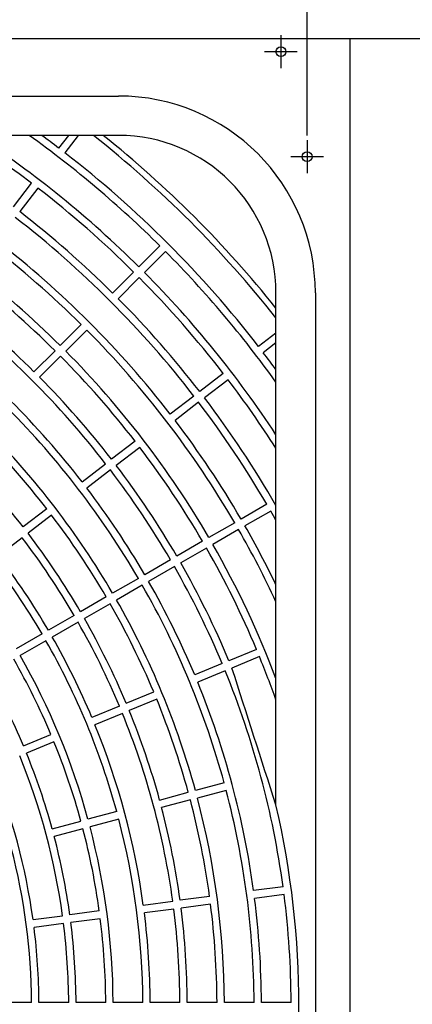
# Model space of a CAD drawing. Extents: x -3289.57 to -3281.99, y -3825.6 to -3816.6.
# Drawn here: x -3285.64 to -3285.52, y -3821.95 to -3821.65 of the extents above; entities that cross this region are included whole.
import ezdxf

# ---------------------------------------------------------------- set-up
doc = ezdxf.new("R2010")
doc.units = 0
doc.header["$MEASUREMENT"] = 0
doc.linetypes.add('CENTER2', pattern=[1.125, 0.75, -0.125, 0.125, -0.125])
for name, color, linetype in [('BASIS', 6, 'CENTER2'), ('DETAIL', 5, 'CONTINUOUS'), ('SIZE', 30, 'CONTINUOUS')]:
    doc.layers.add(name, color=color, linetype=linetype)

msp = doc.modelspace()

# ---------------------------------------------------------------- linework, layer by layer
at = {"layer": 'BASIS'}
for p, q in [((-3285.557402931589, -3821.65745333827), (-3285.557402931589, -3821.66745333827)), ((-3285.552402931588, -3821.66245333827), (-3285.562402931588, -3821.66245333827)), ((-3285.549402931588, -3821.68945333827), (-3285.549402931588, -3821.699453338269)), ((-3285.544402931588, -3821.69445333827), (-3285.554402931588, -3821.69445333827))]:
    msp.add_line(p, q, dxfattribs=at)
at = {"layer": 'DETAIL'}
for p, q in [((-3286.151402931588, -3821.65845333827), (-3285.251402931588, -3821.65845333827)), ((-3285.536402931588, -3821.65845333827), (-3285.536402931588, -3822.94445333827)), ((-3286.041902928727, -3821.67595335019), (-3285.606902933794, -3821.67595335019)), ((-3285.606902933794, -3821.687953314904), (-3285.763035188543, -3821.687953314904)), ((-3285.622190184074, -3821.687953314904), (-3285.625152914899, -3821.691814444188)), ((-3285.619165047186, -3821.687953314904), (-3285.623248866873, -3821.693275473241)), ((-3285.638911022919, -3821.709744355802), (-3285.633395603972, -3821.702556512479)), ((-3285.631491555946, -3821.704017541532), (-3285.637006974893, -3821.711205384855)), ((-3285.59429073252, -3821.721644065503), (-3285.60069715895, -3821.728050491933)), ((-3285.592593676525, -3821.723341128949), (-3285.599000102955, -3821.729747555379)), ((-3285.60228109278, -3821.729634425763), (-3285.608687526661, -3821.736040852193)), ((-3285.600584036785, -3821.731331489209), (-3285.606990470665, -3821.737737915639)), ((-3285.558902933376, -3821.892085603599), (-3285.558902933376, -3821.735953352575)), ((-3285.54690293886, -3821.735953352575), (-3285.54690293886, -3822.170953340058)), ((-3285.618261828201, -3821.745615205888), (-3285.624668276983, -3821.752021632318)), ((-3285.616564772206, -3821.747312209729), (-3285.622971220987, -3821.753718695764)), ((-3285.558902933376, -3821.748215458516), (-3285.564225061911, -3821.752299270753)), ((-3285.558902933376, -3821.751240573053), (-3285.562764047759, -3821.754203341131)), ((-3285.626252210813, -3821.753605566148), (-3285.632658652144, -3821.760011992578)), ((-3285.624555147367, -3821.755302629594), (-3285.630961596149, -3821.761709056024)), ((-3285.574967145103, -3821.760541937474), (-3285.582154980975, -3821.766057393674)), ((-3285.57350611605, -3821.762446007852), (-3285.580693951922, -3821.767961404447)), ((-3285.58393210836, -3821.767421028737), (-3285.591119944232, -3821.772936425332)), ((-3285.582471079307, -3821.76932503951), (-3285.58965892263, -3821.77484049571)), ((-3285.601862042325, -3821.781179151658), (-3285.609049893098, -3821.786694548253)), ((-3285.600401020723, -3821.783083162431), (-3285.607588864046, -3821.788598618631)), ((-3285.618014878708, -3821.793573639516), (-3285.610827020484, -3821.788058183316)), ((-3285.609365991431, -3821.789962253694), (-3285.616553849655, -3821.795477709893)), ((-3285.561707272308, -3821.800400278692), (-3285.56955353834, -3821.804930350904)), ((-3285.628756999152, -3821.801816365842), (-3285.635944872277, -3821.807331822042)), ((-3285.6272959701, -3821.803720436219), (-3285.634483843225, -3821.809235832814)), ((-3285.560507281798, -3821.80247875226), (-3285.568353532928, -3821.807008764867)), ((-3285.57149344601, -3821.806050322179), (-3285.57933970459, -3821.810580394391)), ((-3285.570293440598, -3821.808128795747), (-3285.578139706629, -3821.812658808355)), ((-3285.63626097806, -3821.810599527482), (-3285.643448854911, -3821.81611495388)), ((-3285.581279619711, -3821.811700365667), (-3285.589125878292, -3821.816230437879)), ((-3285.580079614299, -3821.813778839235), (-3285.58792588033, -3821.818308881644)), ((-3285.591065800863, -3821.817350438957), (-3285.598912066894, -3821.821880481366)), ((-3285.589865795451, -3821.819428912524), (-3285.597712068933, -3821.823958954934)), ((-3285.600851982015, -3821.823000512246), (-3285.608698262947, -3821.827530554656)), ((-3285.599651984053, -3821.825078956012), (-3285.607498264986, -3821.829608998422)), ((-3285.610638185518, -3821.828650555734), (-3285.618484466451, -3821.833180627946)), ((-3285.609438180106, -3821.830729029302), (-3285.617284468489, -3821.835259071712)), ((-3285.620424389022, -3821.834300629024), (-3285.628270684856, -3821.838830701236)), ((-3285.61922439106, -3821.836379102592), (-3285.627070686894, -3821.840909145002)), ((-3285.630210607427, -3821.839950702314), (-3285.638056918162, -3821.844480774526)), ((-3285.629010609465, -3821.842029175882), (-3285.636856912749, -3821.846559248094)), ((-3285.564857094663, -3821.844647071485), (-3285.57322752394, -3821.848114214067)), ((-3285.563938661593, -3821.84686436427), (-3285.57230909087, -3821.850331506852)), ((-3285.57529704191, -3821.848971418266), (-3285.583667471188, -3821.852438560848)), ((-3285.574378593939, -3821.851188740854), (-3285.582749030667, -3821.854655883435)), ((-3285.604547388034, -3821.861087314014), (-3285.596176936405, -3821.857620171432)), ((-3285.595258495885, -3821.859837464217), (-3285.603628947514, -3821.863304636602)), ((-3285.606616906005, -3821.861944548015), (-3285.614987365084, -3821.865411690597)), ((-3285.605698465484, -3821.864161840801), (-3285.614068924564, -3821.867629013185)), ((-3285.635867363887, -3821.874060473565), (-3285.627496882456, -3821.870593301181)), ((-3285.626578441935, -3821.872810623769), (-3285.634948930817, -3821.876277796153)), ((-3285.574705614823, -3821.885304800395), (-3285.583457007187, -3821.887649736528)), ((-3285.574084459918, -3821.887623033647), (-3285.582835837381, -3821.889967969779)), ((-3285.594372100311, -3821.890574417238), (-3285.585620707946, -3821.888229510907)), ((-3285.584999538141, -3821.890547714357), (-3285.593750930505, -3821.892892650489)), ((-3285.607450909095, -3821.894078902129), (-3285.616202331262, -3821.89642380846)), ((-3285.60682974674, -3821.896397105579), (-3285.615581161457, -3821.898742041711)), ((-3285.62711746909, -3821.899348518972), (-3285.618366032022, -3821.897003582839)), ((-3285.617744869667, -3821.899321816091), (-3285.626496299284, -3821.901666752223)), ((-3285.556743203776, -3821.91700490487), (-3285.565725787657, -3821.918187490825)), ((-3285.579150102215, -3821.919954828147), (-3285.588132700997, -3821.921137414102)), ((-3285.556429936665, -3821.919384381894), (-3285.565412520545, -3821.920566967849)), ((-3285.599336176293, -3821.922612390641), (-3285.590353562611, -3821.921429804687)), ((-3285.59004030295, -3821.923809281711), (-3285.599022916632, -3821.924991837863)), ((-3285.578836835104, -3821.922334305171), (-3285.587819433885, -3821.923516891126)), ((-3285.632946706491, -3821.927037290458), (-3285.623964055555, -3821.925854704503)), ((-3285.612760535555, -3821.924379727964), (-3285.621743179041, -3821.925562313918)), ((-3285.612447275894, -3821.926759204988), (-3285.621429911929, -3821.927941790942)), ((-3285.623650788444, -3821.928234181527), (-3285.63263344683, -3821.929416767482)), ((-3285.633376701849, -3821.952253333453), (-3285.642436887252, -3821.952253333453)), ((-3285.622076488214, -3821.952253333453), (-3285.63113665499, -3821.952253333453)), ((-3285.610776304381, -3821.952253333453), (-3285.619836448806, -3821.952253333453)), ((-3285.59947613545, -3821.952253333453), (-3285.608536264973, -3821.952253333453)), ((-3285.58817598142, -3821.952253333453), (-3285.597236103492, -3821.952253333453)), ((-3285.576875842291, -3821.952253333453), (-3285.585935949462, -3821.952253333453)), ((-3285.565575718063, -3821.952253333453), (-3285.574635817783, -3821.952253333453)), ((-3285.554275601285, -3821.952253333453), (-3285.563335686105, -3821.952253333453)), ((-3285.551905571597, -3821.952253333453), (-3285.552035569327, -3821.952253333453))]:
    msp.add_line(p, q, dxfattribs=at)
for centre in [(-3285.557402931589, -3821.66245333827), (-3285.549402931588, -3821.69445333827)]:
    msp.add_circle(centre, 0.0015, dxfattribs=at)
for centre, radius, start, end in [((-3285.606902931588, -3821.73595333827), 0.05999999999999989, 0, 90), ((-3285.824402931588, -3821.95345333827), 0.3153300000000003, 52.71804173645366, 57.34927399089982), ((-3285.824402931588, -3821.95345333827), 0.3175700000000003, 45.21650375077223, 56.72388380854471), ((-3285.824402931588, -3821.95345333827), 0.3266300000000003, 45.2104983802991, 54.37496610021412), ((-3285.824402931588, -3821.95345333827), 0.3288700000000003, 52.70906464045252, 53.8339259058557), ((-3285.824402931588, -3821.95345333827), 0.3384150002191184, 38.32187460103541, 51.67812539896459), ((-3285.824402931588, -3821.95345333827), 0.3403000000000002, 38.72166361211946, 51.27833638788055), ((-3285.606902931588, -3821.73595333827), 0.048, 0, 90), ((-3285.824402931588, -3821.95345333827), 0.3288700000000002, 37.7090646408392, 52.29093535916081), ((-3285.824402931588, -3821.95345333827), 0.2927300000000002, 45.23487556857935, 59.76512442124764), ((-3285.824402931588, -3821.95345333827), 0.31533, 45.2180417204627, 52.28195826698932), ((-3285.824402931588, -3821.95345333827), 0.2836700000000003, 45.24237719130905, 59.75762279753121), ((-3285.824402931588, -3821.95345333827), 0.3040300000000003, 37.72614581882564, 52.27385418117437), ((-3285.824402931588, -3821.95345333827), 0.3062700000000003, 45.22449180963521, 52.27550816628711), ((-3285.824402931588, -3821.95345333827), 0.2949700000000001, 37.73309192236395, 52.26690807763605), ((-3285.824402931588, -3821.95345333827), 0.3266300000000003, 35.62503389978588, 44.7895016197009), ((-3285.824402931588, -3821.95345333827), 0.2814300000000004, 45.24430637704133, 52.25569362528411), ((-3285.824402931588, -3821.95345333827), 0.31533, 37.71804173301069, 44.7819582795373), ((-3285.824402931588, -3821.95345333827), 0.3175700000000003, 33.27611619145531, 44.78349624922777), ((-3285.824402931588, -3821.95345333827), 0.3062700000000001, 37.7244918337129, 44.7755081903648), ((-3285.824402931588, -3821.95345333827), 0.2701300000000004, 37.75452620279657, 52.24547379720343), ((-3285.824402931588, -3821.95345333827), 0.2723700000000001, 45.25243294432877, 52.24756705769768), ((-3285.824402931588, -3821.95345333827), 0.2610700000000003, 37.76335916466874, 52.23664083533126), ((-3285.824402931588, -3821.95345333827), 0.2927300000000002, 30.23487557875236, 44.76512443142067), ((-3285.824402931588, -3821.95345333827), 0.2814300000000002, 37.74430637471588, 44.75569362295867), ((-3285.824402931588, -3821.95345333827), 0.2836700000000004, 30.2423772024688, 44.75762280869097), ((-3285.824402931588, -3821.95345333827), 0.3288700000000001, 36.16607409414431, 37.2909353595475), ((-3285.824402931588, -3821.95345333827), 0.2723700000000002, 37.75243294230231, 44.74756705567123), ((-3285.824402931588, -3821.95345333827), 0.31533, 32.65072600910018, 37.28195826354634), ((-3285.824402931588, -3821.95345333827), 0.3040300000000001, 30.22614581780606, 37.27385417557672), ((-3285.824402931588, -3821.95345333827), 0.3062700000000002, 29.90167647348076, 37.27550817935236), ((-3285.824402931588, -3821.95345333827), 0.2588300000000002, 30.26563837049949, 44.73436163089303), ((-3285.824402931588, -3821.95345333827), 0.2949700000000003, 30.23309193381188, 37.26690808002308), ((-3285.824402931588, -3821.95345333827), 0.2475300000000002, 37.77776514944296, 44.72223485946217), ((-3285.824402931588, -3821.95345333827), 0.24977, 30.27527405689195, 44.72472596240262), ((-3285.824402931588, -3821.95345333827), 0.2384700000000004, 37.78831813950912, 44.71168186991236), ((-3285.824402931588, -3821.95345333827), 0.28143, 30.24430637763676, 37.25569362861519), ((-3285.824402931588, -3821.95345333827), 0.2723699999999999, 30.25243292848963, 37.24756705930898), ((-3285.824402931588, -3821.95345333827), 0.2701300000000003, 30.2545262012631, 37.24547379401831), ((-3285.824402931588, -3821.95345333827), 0.2249300000000002, 30.30567404452217, 44.6943259569966), ((-3285.824402931588, -3821.95345333827), 0.2610700000000002, 30.26335915812971, 37.23664083982973), ((-3285.824402931588, -3821.95345333827), 0.2475300000000003, 30.27776513946239, 37.22223485589175), ((-3285.824402931588, -3821.95345333827), 0.3040299999999999, 29.15922031918731, 29.77385417427522), ((-3285.824402931588, -3821.95345333827), 0.2384700000000003, 30.28831812760935, 37.21168185533467), ((-3285.824402931588, -3821.95345333827), 0.2927300000000002, 24.90882851337417, 29.76512442529206), ((-3285.824402931588, -3821.95345333827), 0.29497, 25.82989833107364, 29.76690808296334), ((-3285.824402931588, -3821.95345333827), 0.2362300000000001, 30.29105206546378, 37.20894793355161), ((-3285.824402931588, -3821.95345333827), 0.2836700000000001, 20.61836717129867, 29.75762280507668), ((-3285.824402931588, -3821.95345333827), 0.2814300000000001, 22.74430637489716, 29.75569362232348), ((-3285.824402931588, -3821.95345333827), 0.2271700000000002, 30.3026599176444, 37.19734007904212), ((-3285.824402931588, -3821.95345333827), 0.2723700000000001, 22.75243294019996, 29.74756706181304), ((-3285.824402931588, -3821.95345333827), 0.2701299999999999, 22.75452620487214, 29.74547381669642), ((-3285.824402931588, -3821.95345333827), 0.2610700000000002, 22.7633591516656, 29.73664083062887), ((-3285.824402931588, -3821.95345333827), 0.25883, 15.26563837529051, 29.73436160866435), ((-3285.824402931588, -3821.95345333827), 0.2475300000000001, 22.77776512662243, 29.72223485744308), ((-3285.824402931588, -3821.95345333827), 0.2497700000000002, 15.27527404732165, 29.72472594259636), ((-3285.824402931588, -3821.95345333827), 0.2362300000000001, 22.79105207391093, 29.70894793370363), ((-3285.824402931588, -3821.95345333827), 0.2384700000000001, 22.78831812793364, 29.71168185843329), ((-3285.824402931588, -3821.95345333827), 0.2249300000000001, 15.30567404305137, 29.69432595398685), ((-3285.824402931588, -3821.95345333827), 0.2271700000000003, 22.80265991862681, 29.69734008715093), ((-3285.824402931588, -3821.95345333827), 0.2136300000000002, 22.82184288469757, 29.67815710505536), ((-3285.824402931588, -3821.95345333827), 0.2158700000000003, 15.31850320372327, 29.6814967690051), ((-3285.824402931588, -3821.95345333827), 0.2814300000000015, 19.37003824155522, 22.25569361308212), ((-3285.824402931588, -3821.95345333827), 0.2701299999999999, 7.754526187151198, 22.24547380333575), ((-3285.824402931588, -3821.95345333827), 0.2045700000000001, 22.83609683915894, 29.66390317060498), ((-3285.824402931588, -3821.95345333827), 0.2610700000000001, 7.763359174284727, 22.23664084788134), ((-3285.824402931588, -3821.95345333827), 0.24753, 15.27776513320021, 22.22223485283874), ((-3285.824402931588, -3821.95345333827), 0.2384700000000002, 15.28831813603353, 22.21168186006466), ((-3285.824402931588, -3821.95345333827), 0.2362300000000001, 7.791052059749046, 22.20894791231842), ((-3285.824402931588, -3821.95345333827), 0.2271700000000001, 7.802659938604593, 22.19734008257278), ((-3285.824402931588, -3821.95345333827), 0.2136300000000001, 15.32184289688433, 22.17815711601924), ((-3285.824402931588, -3821.95345333827), 0.2023300000000001, 7.839817814726556, 22.16018219173814), ((-3285.824402931588, -3821.95345333827), 0.2045700000000001, 15.33609684772527, 22.16390316386258), ((-3285.824402931588, -3821.95345333827), 0.1932700000000001, 7.855747804466118, 22.14425220783619), ((-3285.824402931588, -3821.95345333827), 0.2588300000000026, 0.2656383903371509, 14.73436161257261), ((-3285.824402931588, -3821.95345333827), 0.2475300000000001, 7.777765146656387, 14.72223486812877), ((-3285.824402931588, -3821.95345333827), 0.24977, 0.2752740399504787, 14.72472595373175), ((-3285.824402931588, -3821.95345333827), 0.2384700000000001, 7.788318142141241, 14.71168187419406), ((-3285.824402931588, -3821.95345333827), 0.2725000000000001, 346.9852002894207, 13.01479971057931), ((-3285.824402931588, -3821.95345333827), 0.2249300000000001, 0.3056740411104097, 14.69432596104364), ((-3285.824402931588, -3821.95345333827), 0.21363, 7.821842885277615, 14.67815710944463), ((-3285.824402931588, -3821.95345333827), 0.21587, 0.3185032174814834, 14.68149677461028), ((-3285.824402931588, -3821.95345333827), 0.2045700000000001, 7.836096830231448, 14.66390317488446), ((-3285.824402931588, -3821.95345333827), 0.1910300000000001, 0.3599193136409466, 14.64008067606509), ((-3285.824402931588, -3821.95345333827), 0.2610700000000001, 0.2633591698768786, 7.23664082768727), ((-3285.824402931588, -3821.95345333827), 0.2701300000000025, 0.2545261908781367, 7.245473812435781), ((-3285.824402931588, -3821.95345333827), 0.23623, 0.2910520833003913, 7.208947924813741), ((-3285.824402931588, -3821.95345333827), 0.2384700000000001, 0.288318138345642, 7.211681852041167), ((-3285.824402931588, -3821.95345333827), 0.2475300000000001, 0.277765145286851, 7.222234869880441), ((-3285.824402931588, -3821.95345333827), 0.2136300000000001, 0.3218428825357315, 7.178157099400275), ((-3285.824402931588, -3821.95345333827), 0.2271700000000001, 0.3026599181745153, 7.197340086687817), ((-3285.824402931588, -3821.95345333827), 0.1932700000000001, 0.3557478101267674, 7.144252196195629), ((-3285.824402931588, -3821.95345333827), 0.20233, 0.3398178169012262, 7.160182190387997), ((-3285.824402931588, -3821.95345333827), 0.2045700000000001, 0.3360968487333464, 7.163903152781489)]:
    msp.add_arc(centre, radius, start, end, dxfattribs=at)
msp.add_spline([(-3285.558902933376, -3821.892085603599), (-3285.57230909087, -3821.850331506852)], degree=3, dxfattribs=at)
at = {"layer": 'SIZE'}
msp.add_line((-3285.549402931588, -3821.68795333827), (-3285.549402931588, -3821.555594628365), dxfattribs=at)

doc.saveas('drawing.dxf')
